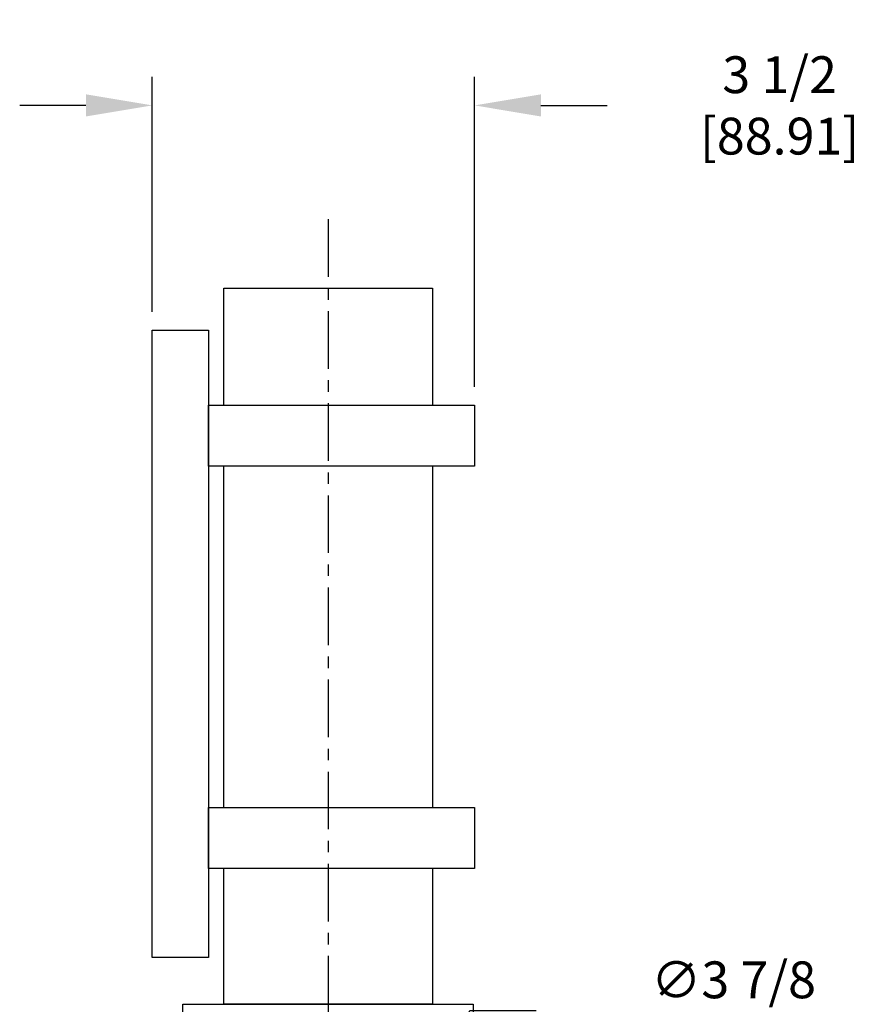
# Model space of a CAD drawing. Extents: x 0 to 84, y 0 to 62.
# Drawn here: x 54.4 to 63.5, y 25.6 to 36.3 of the extents above; entities that cross this region are included whole.
import ezdxf

# ---------------------------------------------------------------- set-up
doc = ezdxf.new("R2010")
doc.units = 0
doc.header["$LTSCALE"] = 0.5
doc.header["$MEASUREMENT"] = 0
doc.linetypes.add('CENTER', pattern=[2, 1.25, -0.25, 0.25, -0.25])
doc.layers.get('DEFPOINTS').update_dxf_attribs({"linetype": 'CONTINUOUS'})
for name, color, linetype in [('CENTER', 2, 'CENTER'), ('DIMENS', 7, 'CONTINUOUS'), ('PART', 3, 'CONTINUOUS')]:
    doc.layers.add(name, color=color, linetype=linetype)
doc.styles.add('ROMANS', font='romans.shx', dxfattribs={"width": 0.75, "height": 0.4})
doc.dimstyles.new('DWYER_STANDARD', dxfattribs={"dimscale": 4, "dimtxt": 0.1, "dimasz": 0.18, "dimexe": 0.078, "dimexo": 0.05, "dimgap": 0.05, "dimtad": 0, "dimtih": 1, "dimtoh": 1, "dimdec": 3, "dimrnd": 0.001, "dimzin": 4, "dimdsep": 46, "dimtxsty": 'ROMANS', "dimcen": 0.062, "dimclrd": 256, "dimclre": 256, "dimclrt": 256, "dimadec": 3, "dimazin": 1, "dimtfac": 1, "dimtdec": 3, "dimtofl": 0, "dimtmove": 0, "dimatfit": 1, "dimfxl": 0, "dimtolj": 1, "dimtzin": 0, "dimlwd": -1, "dimarcsym": 0})

# ---------------------------------------------------------------- blocks, each defined once
blk = doc.blocks.new('*D20')
at = {"layer": 'DEFPOINTS', "color": 0}
for p in [(58.604, 24.072), (56.913, 20.58)]:
    blk.add_point(p, dxfattribs=at)
at = {"layer": 'DIMENS'}
for p, q in [((58.918, 24.72), (59.298, 25.506)), ((59.298, 25.506), (60.018, 25.506))]:
    blk.add_line(p, q, dxfattribs=at)
at = {"layer": 'DIMENS', "lineweight": -2}
for p, q in [((57.758, 22.078), (57.758, 22.574)), ((57.51, 22.326), (58.006, 22.326))]:
    blk.add_line(p, q, dxfattribs=at)
at = {"layer": 'DIMENS'}
blk.add_solid([(58.81, 24.773), (59.026, 24.668), (58.604, 24.072)], dxfattribs=at)
at = {"layer": 'DIMENS', "insert": (62.161, 25.506), "char_height": 0.4, "attachment_point": 5, "style": 'ROMANS'}
blk.add_mtext('\\A1;∅3 7/8 [∅98.55]', dxfattribs=at)
blk = doc.blocks.new('*D25')
at = {"layer": 'DEFPOINTS', "color": 0}
for p in [(59.349, 35.334), (55.849, 32.892), (59.349, 32.078)]:
    blk.add_point(p, dxfattribs=at)
at = {"layer": 'DIMENS', "lineweight": -2}
for p, q in [((55.849, 33.092), (55.849, 35.646)), ((59.349, 32.278), (59.349, 35.646))]:
    blk.add_line(p, q, dxfattribs=at)
at = {"layer": 'DIMENS'}
for p, q in [((55.129, 35.334), (54.409, 35.334)), ((60.069, 35.334), (60.789, 35.334))]:
    blk.add_line(p, q, dxfattribs=at)
for points in [[(55.129, 35.454), (55.129, 35.214), (55.849, 35.334)], [(60.069, 35.454), (60.069, 35.214), (59.349, 35.334)]]:
    blk.add_solid(points, dxfattribs=at)
at = {"layer": 'DIMENS', "insert": (62.661, 35.334), "char_height": 0.4, "attachment_point": 5, "style": 'ROMANS'}
blk.add_mtext('\\A1;3 1/2 [88.91]', dxfattribs=at)

msp = doc.modelspace()

# ---------------------------------------------------------------- linework, layer by layer
at = {"layer": 'CENTER', "color": 7}
msp.add_line((57.758017, 34.099244), (57.758208, 16.576297), dxfattribs=at)
at = {"layer": 'PART', "color": 7}
for points in [[(56.624469, 32.078225), (56.624469, 33.349244), (58.891565, 33.349244), (58.891565, 32.078225)], [(56.624469, 27.709226), (56.624469, 31.417437)], [(58.891565, 31.41717), (58.891565, 27.709226)], [(58.891565, 27.048091), (58.891565, 25.573533), (56.624469, 25.573533), (56.624469, 27.048091)], [(56.534, 24.506053), (56.181873, 24.506053), (56.181873, 25.573533), (59.334161, 25.573533), (59.334161, 24.506053), (58.982399, 24.506053)]]:
    msp.add_lwpolyline(points, dxfattribs=at)
for points in [[(55.848931, 32.892014), (56.459181, 32.892014), (56.459181, 26.082014), (55.848931, 26.082014)], [(56.459181, 32.078225), (59.349161, 32.078225), (59.349157, 31.417116), (56.459181, 31.417456)], [(56.459181, 27.709226), (59.349161, 27.709226), (59.349161, 27.048091), (56.459181, 27.048091)]]:
    msp.add_lwpolyline(points, close=True, dxfattribs=at)

# ---------------------------------------------------------------- dimensions: what is measured, and where the dimension line sits
at = {"layer": 'DIMENS', "color": 7}
dim = msp.add_linear_dim(base=(59.349161, 35.334217), p1=(55.848931, 32.892014), p2=(59.349161, 32.078225), dimstyle='DWYER_STANDARD', override={"dimdec": 5, "dimlunit": 5, "dimfrac": 2}, dxfattribs=at)
dim.commit()
dim.dimension.update_dxf_attribs({"geometry": '*D25', "text_midpoint": (62.660589, 35.334217)})
dim = msp.add_diameter_dim_2p(p1=(56.912581, 20.580293), p2=(58.603819, 24.072301), dimstyle='DWYER_STANDARD', override={"dimdec": 5, "dimlunit": 5, "dimfrac": 2}, dxfattribs=at)
dim.commit()
dim.dimension.update_dxf_attribs({"geometry": '*D20', "text_midpoint": (62.160879, 25.505667), "dimtype": 163})

doc.saveas('drawing.dxf')
